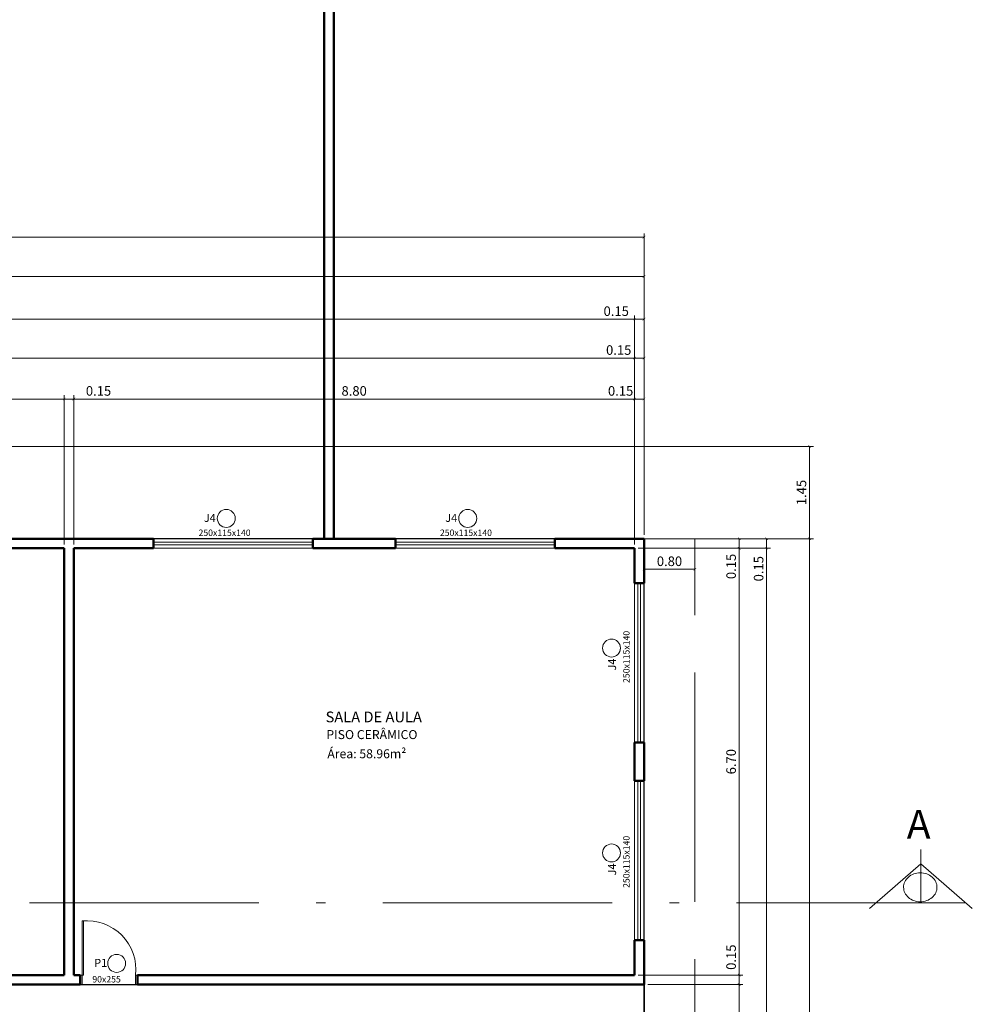
# Model space of a CAD drawing. Units: millimetres. Extents: x 2699 to 3333, y 1227 to 1476.
# Drawn here: x 3027 to 3042, y 1366 to 1381 of the extents above; entities that cross this region are included whole.
import ezdxf

# ---------------------------------------------------------------- set-up
doc = ezdxf.new("R2010")
doc.units = ezdxf.units.MM
doc.header["$LTSCALE"] = 0.3
doc.linetypes.add('ACAD_ISO02W100', pattern=[15, 12, -3])
doc.linetypes.add('DASHDOT', pattern=[18.5, 12, -3, 0.5, -3])
for name, color, linetype, lineweight in [('01 PROJEÇÃO', 252, 'ACAD_ISO02W100', 13), ('02 PEN 1', 7, 'Continuous', 15), ('05 PEN5', 7, 'Continuous', 50), ('07 Texto', 7, 'Continuous', 0), ('08 COTAS', 7, 'Continuous', 13)]:
    doc.layers.add(name, color=color, linetype=linetype, lineweight=lineweight)
doc.layers.add('10 Polilinha', color=6, linetype='Continuous', plot=False)
doc.styles.add('Annotative', font='arial.ttf')
doc.styles.add('ARIALBLACK', font='ariblk.ttf')
doc.styles.get("Standard").update_dxf_attribs({"font": 'arial.ttf'})
doc.styles.add('VERDANA', font='Verdana')
doc.dimstyles.new('1_50', dxfattribs={"dimtxt": 0.15, "dimasz": 0.04, "dimexe": 0.06, "dimexo": 0.06, "dimgap": 0.05, "dimtad": 1, "dimzin": 0, "dimdsep": 46, "dimtxsty": 'Annotative', "dimblk": 'ARCHTICK', "dimcen": 0.09, "dimclrd": 250, "dimclre": 250, "dimclrt": 1, "dimadec": 0, "dimazin": 0, "dimtfac": 1, "dimtmove": 0, "dimatfit": 3, "dimldrblk": 'ARCHTICK', "dimfxl": 0, "dimtolj": 1, "dimtzin": 0, "dimlwd": -1, "dimlwe": -1, "dimarcsym": 0})

# ---------------------------------------------------------------- blocks, each defined once
blk = doc.blocks.new('_ArchTick')
at = {"color": 0, "linetype": 'ByBlock', "const_width": 0.15}
blk.add_lwpolyline([(-0.5, -0.5), (0.5, 0.5)], dxfattribs=at)
blk = doc.blocks.new('*D60')
at = {"layer": '08 COTAS', "color": 250}
for p, q in [((3018.922, 1373.166), (3018.922, 1375.509)), ((3018.922, 1375.449), (3027.722, 1375.449)), ((3027.722, 1373.166), (3027.722, 1375.509))]:
    blk.add_line(p, q, dxfattribs=at)
at = {"layer": 'Defpoints', "color": 0}
for p in [(3027.722, 1375.449), (3018.922, 1373.106, 0.135), (3027.722, 1373.106, 0.135)]:
    blk.add_point(p, dxfattribs=at)
at = {"layer": '08 COTAS', "color": 250, "xscale": 0.04, "yscale": 0.04, "zscale": 0.04, "rotation": 180}
blk.add_blockref('_ArchTick', (3018.922, 1375.449), dxfattribs=at)
at = {"layer": '08 COTAS', "color": 250, "xscale": 0.04, "yscale": 0.04, "zscale": 0.04}
blk.add_blockref('_ArchTick', (3027.722, 1375.449), dxfattribs=at)
at = {"layer": '08 COTAS', "color": 1, "insert": (3023.322, 1375.576), "char_height": 0.15, "attachment_point": 5, "style": 'Annotative'}
blk.add_mtext('\\A1;8.80', dxfattribs=at)
blk = doc.blocks.new('*D61')
at = {"layer": '08 COTAS', "color": 250}
for p, q in [((3027.722, 1373.166), (3027.722, 1375.509)), ((3027.722, 1375.449), (3027.872, 1375.449)), ((3027.872, 1373.166), (3027.872, 1375.509)), ((3028.504, 1375.449), (3027.872, 1375.449))]:
    blk.add_line(p, q, dxfattribs=at)
at = {"layer": 'Defpoints', "color": 0}
for p in [(3027.872, 1375.449), (3027.722, 1373.106, 0.135), (3027.872, 1373.106, 0.135)]:
    blk.add_point(p, dxfattribs=at)
at = {"layer": '08 COTAS', "color": 250, "xscale": 0.04, "yscale": 0.04, "zscale": 0.04, "rotation": 180}
blk.add_blockref('_ArchTick', (3027.722, 1375.449), dxfattribs=at)
at = {"layer": '08 COTAS', "color": 250, "xscale": 0.04, "yscale": 0.04, "zscale": 0.04}
blk.add_blockref('_ArchTick', (3027.872, 1375.449), dxfattribs=at)
at = {"layer": '08 COTAS', "color": 1, "insert": (3028.259, 1375.576), "char_height": 0.15, "attachment_point": 5, "style": 'Annotative'}
blk.add_mtext('\\A1;0.15', dxfattribs=at)
blk = doc.blocks.new('*D62')
at = {"layer": '08 COTAS', "color": 250}
for p, q in [((3027.872, 1373.166), (3027.872, 1375.509)), ((3027.872, 1375.449), (3036.672, 1375.449)), ((3036.672, 1373.166), (3036.672, 1375.509))]:
    blk.add_line(p, q, dxfattribs=at)
at = {"layer": 'Defpoints', "color": 0}
for p in [(3036.672, 1375.449), (3027.872, 1373.106, 0.135), (3036.672, 1373.106, 0.135)]:
    blk.add_point(p, dxfattribs=at)
at = {"layer": '08 COTAS', "color": 250, "xscale": 0.04, "yscale": 0.04, "zscale": 0.04, "rotation": 180}
blk.add_blockref('_ArchTick', (3027.872, 1375.449), dxfattribs=at)
at = {"layer": '08 COTAS', "color": 250, "xscale": 0.04, "yscale": 0.04, "zscale": 0.04}
blk.add_blockref('_ArchTick', (3036.672, 1375.449), dxfattribs=at)
at = {"layer": '08 COTAS', "color": 1, "insert": (3032.272, 1375.576), "char_height": 0.15, "attachment_point": 5, "style": 'Annotative'}
blk.add_mtext('\\A1;8.80', dxfattribs=at)
blk = doc.blocks.new('*D63')
at = {"layer": '08 COTAS', "color": 250}
for p, q in [((3036.672, 1373.166), (3036.672, 1375.509)), ((3036.672, 1375.449), (3036.822, 1375.449)), ((3036.822, 1373.316), (3036.822, 1375.509))]:
    blk.add_line(p, q, dxfattribs=at)
at = {"layer": 'Defpoints', "color": 0}
for p in [(3036.822, 1375.449), (3036.822, 1373.256, 0.135), (3036.672, 1373.106, 0.135)]:
    blk.add_point(p, dxfattribs=at)
at = {"layer": '08 COTAS', "color": 250, "xscale": 0.04, "yscale": 0.04, "zscale": 0.04, "rotation": 180}
blk.add_blockref('_ArchTick', (3036.672, 1375.449), dxfattribs=at)
at = {"layer": '08 COTAS', "color": 250, "xscale": 0.04, "yscale": 0.04, "zscale": 0.04}
blk.add_blockref('_ArchTick', (3036.822, 1375.449), dxfattribs=at)
at = {"layer": '08 COTAS', "color": 1, "insert": (3036.455, 1375.576), "char_height": 0.15, "attachment_point": 5, "style": 'Annotative'}
blk.add_mtext('\\A1;0.15', dxfattribs=at)
blk = doc.blocks.new('*D64')
at = {"layer": '08 COTAS', "color": 250}
for p, q in [((3036.822, 1372.846), (3036.822, 1372.716)), ((3037.622, 1372.846), (3037.622, 1372.716)), ((3036.822, 1372.776), (3037.622, 1372.776))]:
    blk.add_line(p, q, dxfattribs=at)
at = {"layer": 'Defpoints', "color": 0}
for p in [(3036.822, 1372.906, 0.135), (3037.622, 1372.906, 0.135), (3037.622, 1372.776)]:
    blk.add_point(p, dxfattribs=at)
at = {"layer": '08 COTAS', "color": 250, "xscale": 0.04, "yscale": 0.04, "zscale": 0.04, "rotation": 180}
blk.add_blockref('_ArchTick', (3036.822, 1372.776), dxfattribs=at)
at = {"layer": '08 COTAS', "color": 250, "xscale": 0.04, "yscale": 0.04, "zscale": 0.04}
blk.add_blockref('_ArchTick', (3037.622, 1372.776), dxfattribs=at)
at = {"layer": '08 COTAS', "color": 1, "insert": (3037.222, 1372.902), "char_height": 0.15, "attachment_point": 5, "style": 'Annotative'}
blk.add_mtext('\\A1;0.80', dxfattribs=at)
blk = doc.blocks.new('*D75')
at = {"layer": '08 COTAS', "color": 250}
for p, q in [((3009.972, 1373.166), (3009.972, 1376.151)), ((3009.972, 1376.091), (3036.672, 1376.091)), ((3036.672, 1373.166), (3036.672, 1376.151))]:
    blk.add_line(p, q, dxfattribs=at)
at = {"layer": 'Defpoints', "color": 0}
for p in [(3036.672, 1376.091), (3009.972, 1373.106, 0.135), (3036.672, 1373.106, 0.135)]:
    blk.add_point(p, dxfattribs=at)
at = {"layer": '08 COTAS', "color": 250, "xscale": 0.04, "yscale": 0.04, "zscale": 0.04, "rotation": 180}
blk.add_blockref('_ArchTick', (3009.972, 1376.091), dxfattribs=at)
at = {"layer": '08 COTAS', "color": 250, "xscale": 0.04, "yscale": 0.04, "zscale": 0.04}
blk.add_blockref('_ArchTick', (3036.672, 1376.091), dxfattribs=at)
at = {"layer": '08 COTAS', "color": 1, "insert": (3023.322, 1376.218), "char_height": 0.15, "attachment_point": 5, "style": 'Annotative'}
blk.add_mtext('\\A1;26.70', dxfattribs=at)
blk = doc.blocks.new('*D76')
at = {"layer": '08 COTAS', "color": 250}
for p, q in [((3036.672, 1373.166), (3036.672, 1376.151)), ((3036.672, 1376.091), (3036.822, 1376.091)), ((3036.822, 1373.316), (3036.822, 1376.151))]:
    blk.add_line(p, q, dxfattribs=at)
at = {"layer": 'Defpoints', "color": 0}
for p in [(3036.822, 1376.091), (3036.822, 1373.256, 0.135), (3036.672, 1373.106, 0.135)]:
    blk.add_point(p, dxfattribs=at)
at = {"layer": '08 COTAS', "color": 250, "xscale": 0.04, "yscale": 0.04, "zscale": 0.04, "rotation": 180}
blk.add_blockref('_ArchTick', (3036.672, 1376.091), dxfattribs=at)
at = {"layer": '08 COTAS', "color": 250, "xscale": 0.04, "yscale": 0.04, "zscale": 0.04}
blk.add_blockref('_ArchTick', (3036.822, 1376.091), dxfattribs=at)
at = {"layer": '08 COTAS', "color": 1, "insert": (3036.425, 1376.218), "char_height": 0.15, "attachment_point": 5, "style": 'Annotative'}
blk.add_mtext('\\A1;0.15', dxfattribs=at)
blk = doc.blocks.new('*D77')
at = {"layer": '08 COTAS', "color": 250}
for p, q in [((3036.672, 1376.702), (3036.141, 1376.702)), ((3036.672, 1373.166), (3036.672, 1376.762)), ((3036.822, 1376.702), (3036.672, 1376.702)), ((3036.822, 1373.316), (3036.822, 1376.762))]:
    blk.add_line(p, q, dxfattribs=at)
at = {"layer": 'Defpoints', "color": 0}
for p in [(3036.672, 1376.702), (3036.822, 1373.256, 0.135), (3036.672, 1373.106, 0.135)]:
    blk.add_point(p, dxfattribs=at)
at = {"layer": '08 COTAS', "color": 250, "xscale": 0.04, "yscale": 0.04, "zscale": 0.04, "rotation": 180}
blk.add_blockref('_ArchTick', (3036.672, 1376.702), dxfattribs=at)
at = {"layer": '08 COTAS', "color": 250, "xscale": 0.04, "yscale": 0.04, "zscale": 0.04}
blk.add_blockref('_ArchTick', (3036.822, 1376.702), dxfattribs=at)
at = {"layer": '08 COTAS', "color": 1, "insert": (3036.386, 1376.828), "char_height": 0.15, "attachment_point": 5, "style": 'Annotative'}
blk.add_mtext('\\A1;0.15', dxfattribs=at)
blk = doc.blocks.new('*D78')
at = {"layer": '08 COTAS', "color": 250}
for p, q in [((2978, 1374.616), (2978, 1376.762)), ((3036.672, 1376.702), (2978, 1376.702)), ((3036.672, 1373.166), (3036.672, 1376.762))]:
    blk.add_line(p, q, dxfattribs=at)
at = {"layer": 'Defpoints', "color": 0}
for p in [(2978, 1376.702), (2978, 1374.556, 0.135), (3036.672, 1373.106, 0.135)]:
    blk.add_point(p, dxfattribs=at)
at = {"layer": '08 COTAS', "color": 250, "xscale": 0.04, "yscale": 0.04, "zscale": 0.04, "rotation": 180}
blk.add_blockref('_ArchTick', (2978, 1376.702), dxfattribs=at)
at = {"layer": '08 COTAS', "color": 250, "xscale": 0.04, "yscale": 0.04, "zscale": 0.04}
blk.add_blockref('_ArchTick', (3036.672, 1376.702), dxfattribs=at)
at = {"layer": '08 COTAS', "color": 1, "insert": (3007.336, 1376.828), "char_height": 0.15, "attachment_point": 5, "style": 'Annotative'}
blk.add_mtext('\\A1;58.67', dxfattribs=at)
blk = doc.blocks.new('*D82')
at = {"layer": '08 COTAS', "color": 250}
for p, q in [((2977.85, 1374.766), (2977.85, 1377.432)), ((3036.822, 1377.372), (2977.85, 1377.372)), ((3036.822, 1373.316), (3036.822, 1377.432))]:
    blk.add_line(p, q, dxfattribs=at)
at = {"layer": 'Defpoints', "color": 0}
for p in [(2977.85, 1377.372), (2977.85, 1374.706, 0.135), (3036.822, 1373.256, 0.135)]:
    blk.add_point(p, dxfattribs=at)
at = {"layer": '08 COTAS', "color": 250, "xscale": 0.04, "yscale": 0.04, "zscale": 0.04, "rotation": 180}
blk.add_blockref('_ArchTick', (2977.85, 1377.372), dxfattribs=at)
at = {"layer": '08 COTAS', "color": 250, "xscale": 0.04, "yscale": 0.04, "zscale": 0.04}
blk.add_blockref('_ArchTick', (3036.822, 1377.372), dxfattribs=at)
at = {"layer": '08 COTAS', "color": 1, "insert": (3007.336, 1377.498), "char_height": 0.15, "attachment_point": 5, "style": 'Annotative'}
blk.add_mtext('\\A1;58.97', dxfattribs=at)
blk = doc.blocks.new('*D85')
at = {"layer": '08 COTAS', "color": 250}
for p, q in [((2944.058, 1371.31), (2944.058, 1378.049)), ((3036.822, 1377.989), (2944.058, 1377.989)), ((3036.822, 1373.316), (3036.822, 1378.049))]:
    blk.add_line(p, q, dxfattribs=at)
at = {"layer": 'Defpoints', "color": 0}
for p in [(2944.058, 1377.989), (3036.822, 1373.256, 0.135), (2944.058, 1371.25)]:
    blk.add_point(p, dxfattribs=at)
at = {"layer": '08 COTAS', "color": 250, "xscale": 0.04, "yscale": 0.04, "zscale": 0.04, "rotation": 180}
blk.add_blockref('_ArchTick', (2944.058, 1377.989), dxfattribs=at)
at = {"layer": '08 COTAS', "color": 250, "xscale": 0.04, "yscale": 0.04, "zscale": 0.04}
blk.add_blockref('_ArchTick', (3036.822, 1377.989), dxfattribs=at)
at = {"layer": '08 COTAS', "color": 1, "insert": (2990.44, 1378.116), "char_height": 0.15, "attachment_point": 5, "style": 'Annotative'}
blk.add_mtext('\\A1;92.76', dxfattribs=at)
blk = doc.blocks.new('*D86')
at = {"layer": '08 COTAS', "color": 250}
for p, q in [((3036.882, 1373.256), (3038.376, 1373.256)), ((3038.316, 1373.256), (3038.316, 1373.106)), ((3036.732, 1373.106), (3038.376, 1373.106)), ((3038.316, 1373.106), (3038.316, 1372.575))]:
    blk.add_line(p, q, dxfattribs=at)
at = {"layer": 'Defpoints', "color": 0}
for p in [(3036.822, 1373.256, 0.135), (3036.672, 1373.106, 0.135), (3038.316, 1373.106)]:
    blk.add_point(p, dxfattribs=at)
at = {"layer": '08 COTAS', "color": 250, "xscale": 0.04, "yscale": 0.04, "zscale": 0.04}
for p, rotation in [((3038.316, 1373.256), 90), ((3038.316, 1373.106), 270)]:
    blk.add_blockref('_ArchTick', p, dxfattribs=dict(at, rotation=rotation))
at = {"layer": '08 COTAS', "color": 1, "insert": (3038.189, 1372.821), "char_height": 0.15, "attachment_point": 5, "rotation": 90, "style": 'Annotative'}
blk.add_mtext('\\A1;0.15', dxfattribs=at)
blk = doc.blocks.new('*D87')
at = {"layer": '08 COTAS', "color": 250}
for p, q in [((3036.732, 1373.106), (3038.376, 1373.106)), ((3038.316, 1373.106), (3038.316, 1366.406)), ((3036.732, 1366.406), (3038.376, 1366.406))]:
    blk.add_line(p, q, dxfattribs=at)
at = {"layer": 'Defpoints', "color": 0}
for p in [(3036.672, 1373.106, 0.135), (3036.672, 1366.406, 0.135), (3038.316, 1366.406)]:
    blk.add_point(p, dxfattribs=at)
at = {"layer": '08 COTAS', "color": 250, "xscale": 0.04, "yscale": 0.04, "zscale": 0.04}
for p, rotation in [((3038.316, 1373.106), 90), ((3038.316, 1366.406), 270)]:
    blk.add_blockref('_ArchTick', p, dxfattribs=dict(at, rotation=rotation))
at = {"layer": '08 COTAS', "color": 1, "insert": (3038.189, 1369.756), "char_height": 0.15, "attachment_point": 5, "rotation": 90, "style": 'Annotative'}
blk.add_mtext('\\A1;6.70', dxfattribs=at)
blk = doc.blocks.new('*D88')
at = {"layer": '08 COTAS', "color": 250}
for p, q in [((3036.732, 1366.406), (3038.376, 1366.406)), ((3038.316, 1366.406), (3038.316, 1366.256)), ((3036.882, 1366.256), (3038.376, 1366.256))]:
    blk.add_line(p, q, dxfattribs=at)
at = {"layer": 'Defpoints', "color": 0}
for p in [(3036.672, 1366.406, 0.135), (3036.822, 1366.256, 0.135), (3038.316, 1366.256)]:
    blk.add_point(p, dxfattribs=at)
at = {"layer": '08 COTAS', "color": 250, "xscale": 0.04, "yscale": 0.04, "zscale": 0.04}
for p, rotation in [((3038.316, 1366.406), 90), ((3038.316, 1366.256), 270)]:
    blk.add_blockref('_ArchTick', p, dxfattribs=dict(at, rotation=rotation))
at = {"layer": '08 COTAS', "color": 1, "insert": (3038.189, 1366.687), "char_height": 0.15, "attachment_point": 5, "rotation": 90, "style": 'Annotative'}
blk.add_mtext('\\A1;0.15', dxfattribs=at)
blk = doc.blocks.new('*D89')
at = {"layer": '08 COTAS', "color": 250}
for p, q in [((3036.882, 1366.256), (3038.376, 1366.256)), ((3038.316, 1366.256), (3038.316, 1362.256)), ((3036.882, 1362.256), (3038.376, 1362.256))]:
    blk.add_line(p, q, dxfattribs=at)
at = {"layer": 'Defpoints', "color": 0}
for p in [(3036.822, 1366.256, 0.135), (3036.822, 1362.256, 0.135), (3038.316, 1362.256)]:
    blk.add_point(p, dxfattribs=at)
at = {"layer": '08 COTAS', "color": 250, "xscale": 0.04, "yscale": 0.04, "zscale": 0.04}
for p, rotation in [((3038.316, 1366.256), 90), ((3038.316, 1362.256), 270)]:
    blk.add_blockref('_ArchTick', p, dxfattribs=dict(at, rotation=rotation))
at = {"layer": '08 COTAS', "color": 1, "insert": (3038.189, 1364.256), "char_height": 0.15, "attachment_point": 5, "rotation": 90, "style": 'Annotative'}
blk.add_mtext('\\A1;4.00', dxfattribs=at)
blk = doc.blocks.new('*D96')
at = {"layer": '08 COTAS', "color": 250}
for p, q in [((3036.732, 1373.106), (3038.807, 1373.106)), ((3038.747, 1355.406), (3038.747, 1373.106)), ((3036.732, 1355.406), (3038.807, 1355.406))]:
    blk.add_line(p, q, dxfattribs=at)
at = {"layer": 'Defpoints', "color": 0}
for p in [(3036.672, 1373.106, 0.135), (3038.747, 1373.106), (3036.672, 1355.406, 0.135)]:
    blk.add_point(p, dxfattribs=at)
at = {"layer": '08 COTAS', "color": 250, "xscale": 0.04, "yscale": 0.04, "zscale": 0.04}
for p, rotation in [((3038.747, 1373.106), 90), ((3038.747, 1355.406), 270)]:
    blk.add_blockref('_ArchTick', p, dxfattribs=dict(at, rotation=rotation))
at = {"layer": '08 COTAS', "color": 1, "insert": (3038.621, 1364.256), "char_height": 0.15, "attachment_point": 5, "rotation": 90, "style": 'Annotative'}
blk.add_mtext('\\A1;17.70', dxfattribs=at)
blk = doc.blocks.new('*D97')
at = {"layer": '08 COTAS', "color": 250}
for p, q in [((3036.882, 1373.256), (3038.807, 1373.256)), ((3038.747, 1373.106), (3038.747, 1373.256)), ((3036.732, 1373.106), (3038.807, 1373.106)), ((3038.747, 1372.54), (3038.747, 1373.106))]:
    blk.add_line(p, q, dxfattribs=at)
at = {"layer": 'Defpoints', "color": 0}
for p in [(3036.822, 1373.256, 0.135), (3038.747, 1373.256), (3036.672, 1373.106, 0.135)]:
    blk.add_point(p, dxfattribs=at)
at = {"layer": '08 COTAS', "color": 250, "xscale": 0.04, "yscale": 0.04, "zscale": 0.04}
for p, rotation in [((3038.747, 1373.256), 90), ((3038.747, 1373.106), 270)]:
    blk.add_blockref('_ArchTick', p, dxfattribs=dict(at, rotation=rotation))
at = {"layer": '08 COTAS', "color": 1, "insert": (3038.621, 1372.785), "char_height": 0.15, "attachment_point": 5, "rotation": 90, "style": 'Annotative'}
blk.add_mtext('\\A1;0.15', dxfattribs=at)
blk = doc.blocks.new('*D98')
at = {"layer": '08 COTAS', "color": 250}
for p, q in [((3036.942, 1373.256), (3039.481, 1373.256)), ((3039.421, 1373.256), (3039.421, 1355.256)), ((3036.882, 1355.256), (3039.481, 1355.256))]:
    blk.add_line(p, q, dxfattribs=at)
at = {"layer": 'Defpoints', "color": 0}
for p in [(3036.882, 1373.256), (3036.822, 1355.256, 0.135), (3039.421, 1355.256)]:
    blk.add_point(p, dxfattribs=at)
at = {"layer": '08 COTAS', "color": 250, "xscale": 0.04, "yscale": 0.04, "zscale": 0.04}
for p, rotation in [((3039.421, 1373.256), 90), ((3039.421, 1355.256), 270)]:
    blk.add_blockref('_ArchTick', p, dxfattribs=dict(at, rotation=rotation))
at = {"layer": '08 COTAS', "color": 1, "insert": (3039.294, 1364.256), "char_height": 0.15, "attachment_point": 5, "rotation": 90, "style": 'Annotative'}
blk.add_mtext('\\A1;18.00', dxfattribs=at)
blk = doc.blocks.new('*D138')
at = {"layer": '08 COTAS', "color": 250}
for p, q in [((2981.458, 1374.706), (3039.481, 1374.706)), ((3039.421, 1373.256), (3039.421, 1374.706)), ((3036.942, 1373.256), (3039.481, 1373.256))]:
    blk.add_line(p, q, dxfattribs=at)
at = {"layer": 'Defpoints', "color": 0}
for p in [(2981.398, 1374.706, 0.135), (3039.421, 1374.706), (3036.882, 1373.256)]:
    blk.add_point(p, dxfattribs=at)
at = {"layer": '08 COTAS', "color": 250, "xscale": 0.04, "yscale": 0.04, "zscale": 0.04}
for p, rotation in [((3039.421, 1374.706), 90), ((3039.421, 1373.256), 270)]:
    blk.add_blockref('_ArchTick', p, dxfattribs=dict(at, rotation=rotation))
at = {"layer": '08 COTAS', "color": 1, "insert": (3039.294, 1373.981), "char_height": 0.15, "attachment_point": 5, "rotation": 90, "style": 'Annotative'}
blk.add_mtext('\\A1;1.45', dxfattribs=at)

msp = doc.modelspace()

# ---------------------------------------------------------------- linework, layer by layer
at = {"layer": '01 PROJEÇÃO', "elevation": 0.135}
msp.add_lwpolyline([(3037.622, 1363.056), (3037.622, 1373.256), (2985.354, 1373.256)], dxfattribs=at)
at = {"layer": '02 PEN 1'}
for p, q in [((3031.622, 1373.256, 0.135), (3029.122, 1373.256, 0.135)), ((3031.622, 1373.201, 0.135), (3029.122, 1373.201, 0.135)), ((3031.622, 1373.161, 0.135), (3029.122, 1373.161, 0.135)), ((3032.922, 1373.256, 0.135), (3035.422, 1373.256, 0.135)), ((3032.922, 1373.201, 0.135), (3035.422, 1373.201, 0.135)), ((3032.922, 1373.161, 0.135), (3035.422, 1373.161, 0.135)), ((3029.122, 1373.106, 0.135), (3031.622, 1373.106, 0.135)), ((3035.422, 1373.106, 0.135), (3032.922, 1373.106, 0.135)), ((3036.672, 1372.556, 0.135), (3036.672, 1370.056, 0.135)), ((3036.727, 1370.056, 0.135), (3036.727, 1372.556, 0.135)), ((3036.767, 1370.056, 0.135), (3036.767, 1372.556, 0.135)), ((3036.822, 1370.056, 0.135), (3036.822, 1372.556, 0.135)), ((3036.672, 1366.956, 0.135), (3036.672, 1369.456, 0.135)), ((3036.727, 1369.456, 0.135), (3036.727, 1366.956, 0.135)), ((3036.767, 1369.456, 0.135), (3036.767, 1366.956, 0.135)), ((3036.822, 1369.456, 0.135), (3036.822, 1366.956, 0.135)), ((3028.002, 1367.256, 0.135), (3028.002, 1366.406, 0.135)), ((3028.022, 1366.406, 0.135), (3028.022, 1367.256, 0.135)), ((3027.972, 1366.406, 0.135), (3028.022, 1366.406, 0.135)), ((3028.002, 1366.256, 0.135), (3028.002, 1366.406, 0.135)), ((3028.842, 1366.256, 0.135), (3028.842, 1366.406, 0.135)), ((3028.872, 1366.406, 0.135), (3028.842, 1366.406, 0.135)), ((3027.972, 1366.256, 0.135), (3028.002, 1366.256, 0.135)), ((3028.872, 1366.256, 0.135), (3028.842, 1366.256, 0.135)), ((3036.822, 1366.256, 0.135), (3036.822, 1362.256, 0.135))]:
    msp.add_line(p, q, dxfattribs=at)
msp.add_arc((3028.078, 1366.492, 0.135), 0.768, 353.5893, 95.7327, dxfattribs=at)
at = {"layer": '05 PEN5'}
for p, q in [((3031.801, 1373.256, 0.135), (3031.801, 1410.045, 0.135)), ((3031.951, 1373.256, 0.135), (3031.951, 1410.045, 0.135)), ((3026.472, 1373.256, 0.135), (3029.122, 1373.256, 0.135)), ((3029.122, 1373.106, 0.135), (3029.122, 1373.256, 0.135)), ((3031.622, 1373.106, 0.135), (3031.622, 1373.256, 0.135)), ((3031.622, 1373.256, 0.135), (3032.922, 1373.256, 0.135)), ((3032.922, 1373.106, 0.135), (3032.922, 1373.256, 0.135)), ((3035.422, 1373.106, 0.135), (3035.422, 1373.256, 0.135)), ((3035.422, 1373.256, 0.135), (3036.822, 1373.256, 0.135)), ((3036.822, 1373.256, 0.135), (3036.822, 1372.556, 0.135)), ((3026.472, 1373.106, 0.135), (3027.722, 1373.106, 0.135)), ((3027.722, 1366.406, 0.135), (3027.722, 1373.106, 0.135)), ((3027.872, 1373.106, 0.135), (3029.122, 1373.106, 0.135)), ((3027.872, 1373.106, 0.135), (3027.872, 1366.406, 0.135)), ((3031.622, 1373.106, 0.135), (3032.922, 1373.106, 0.135)), ((3035.422, 1373.106, 0.135), (3036.672, 1373.106, 0.135)), ((3036.672, 1373.106, 0.135), (3036.672, 1372.556, 0.135)), ((3036.672, 1372.556, 0.135), (3036.822, 1372.556, 0.135)), ((3036.672, 1370.056, 0.135), (3036.822, 1370.056, 0.135)), ((3036.672, 1370.056, 0.135), (3036.672, 1369.456, 0.135)), ((3036.822, 1370.056, 0.135), (3036.822, 1369.456, 0.135)), ((3036.672, 1369.456, 0.135), (3036.822, 1369.456, 0.135)), ((3036.672, 1366.956, 0.135), (3036.822, 1366.956, 0.135)), ((3036.672, 1366.956, 0.135), (3036.672, 1366.406, 0.135)), ((3036.822, 1366.956, 0.135), (3036.822, 1366.256, 0.135)), ((3027.722, 1366.406, 0.135), (3019.922, 1366.406, 0.135)), ((3027.972, 1366.406, 0.135), (3027.872, 1366.406, 0.135)), ((3027.972, 1366.406, 0.135), (3027.972, 1366.256, 0.135)), ((3036.672, 1366.406, 0.135), (3028.872, 1366.406, 0.135)), ((3028.872, 1366.406, 0.135), (3028.872, 1366.256, 0.135)), ((3027.972, 1366.256, 0.135), (3019.922, 1366.256, 0.135)), ((3036.822, 1366.256, 0.135), (3028.872, 1366.256, 0.135))]:
    msp.add_line(p, q, dxfattribs=at)
at = {"layer": '07 Texto'}
for p, q in [((3041.169, 1368.377), (3041.169, 1367.539)), ((3041.169, 1368.153), (3040.362, 1367.45)), ((3041.169, 1368.153), (3041.976, 1367.45))]:
    msp.add_line(p, q, dxfattribs=at)
at = {"layer": '07 Texto', "color": 252, "linetype": 'DASHDOT'}
msp.add_line((3041.873, 1367.539), (2941.092, 1367.539), dxfattribs=at)
at = {"layer": '07 Texto'}
msp.add_lwpolyline([(3041.159, 1368.012, 0.086378), (3041.057, 1367.994, 0.092622), (3040.973, 1367.945, 0.103078), (3040.916, 1367.87, 0.111925), (3040.897, 1367.784, 0.111925), (3040.916, 1367.699, 0.103078), (3040.973, 1367.624, 0.092622), (3041.057, 1367.575, 0.086378), (3041.159, 1367.557, 0.086378), (3041.261, 1367.575, 0.092622), (3041.344, 1367.624, 0.103078), (3041.402, 1367.699, 0.111925), (3041.421, 1367.784, 0.111925), (3041.402, 1367.87, 0.103078), (3041.344, 1367.945, 0.092622), (3041.261, 1367.994, 0.086378)], format="xyb", close=True, dxfattribs=at)
for centre in [(3030.265, 1373.575, 0.135), (3034.055, 1373.575, 0.135), (3036.312, 1371.54, 0.135), (3036.312, 1368.323, 0.135), (3028.544, 1366.59)]:
    msp.add_circle(centre, 0.141, dxfattribs=at)
at = {"layer": '10 Polilinha', "elevation": 0.135}
msp.add_lwpolyline([(3036.822, 1362.256), (3036.822, 1373.256), (2981.408, 1373.256), (2981.412, 1374.706), (2977.85, 1374.706), (2977.85, 1366.256), (2971.058, 1366.256), (2971.058, 1362.256), (3036.822, 1362.256)], dxfattribs=at)
msp.add_lwpolyline([(3036.822, 1362.256), (3009.823, 1362.256), (3009.822, 1366.256), (3036.823, 1366.256)], close=True, dxfattribs=at)

# ---------------------------------------------------------------- texts
at = {"layer": '07 Texto', "style": 'VERDANA'}
for s, height, p in [('SALA DE AULA', 0.16896, (3031.823, 1370.374)), ('PISO CERÂMICO', 0.1408, (3031.836, 1370.111)), ('Área: 58.96m²', 0.1408, (3031.851, 1369.81))]:
    msp.add_text(s, height=height, dxfattribs=at).set_placement(p)
at = {"layer": '07 Texto', "linetype": 'Continuous', "style": 'ARIALBLACK'}
msp.add_text('A', height=0.45, dxfattribs=at).set_placement((3040.947, 1368.548))
at = {"layer": '07 Texto', "attachment_point": 1}
for s, insert, char_height, width in [('{\\fVerdana|b0|i0|c0|p34;\\W6.0927;  \\W1;J4}', (3029.441, 1373.646, 0.135), 0.12646, 10.52726), ('{\\fVerdana|b0|i0|c0|p34;\\W6.0927;  \\W1;J4}', (3033.231, 1373.646, 0.135), 0.12646, 10.52726), ('{\\fVerdana|b0|i0|c0|p34;250x115x140}', (3029.829, 1373.4, 0.135), 0.1, 1.37388), ('{\\fVerdana|b0|i0|c0|p34;250x115x140}', (3033.618, 1373.4, 0.135), 0.1, 1.37388), ('{\\fVerdana|b0|i0|c0|p34;\\W6.0927;  \\W1;P1}', (3027.72, 1366.661), 0.12646, 10.52726), ('{\\fVerdana|b0|i0|c0|p34;90x255}', (3028.162, 1366.39), 0.1, 1.37388)]:
    msp.add_mtext(s, dxfattribs=dict(at, insert=insert, char_height=char_height, width=width))
at = {"layer": '07 Texto', "linetype": 'Continuous', "lineweight": 5, "char_height": 0.1, "width": 1.37388, "attachment_point": 7, "rotation": 90}
for insert in [(3036.595, 1370.992, 0.135), (3036.595, 1367.775, 0.135)]:
    msp.add_mtext('{\\fVerdana|b0|i0|c0|p34;250x115x140}', dxfattribs=dict(at, insert=insert))
at = {"layer": '07 Texto', "char_height": 0.12646, "width": 10.52726, "attachment_point": 7, "rotation": 90}
for insert in [(3036.384, 1370.716, 0.135), (3036.384, 1367.499, 0.135)]:
    msp.add_mtext('{\\fVerdana|b0|i0|c0|p34;\\W6.0927;  \\W1;J4}', dxfattribs=dict(at, insert=insert))

# ---------------------------------------------------------------- dimensions: what is measured, and where the dimension line sits
at = {"layer": '08 COTAS'}
for base, p1, p2, picture, middle in [((2944.058, 1377.989), (3036.822, 1373.256, 0.135), (2944.058, 1371.25), '*D85', (2990.44, 1378.116)), ((2977.85, 1377.372), (3036.822, 1373.256, 0.135), (2977.85, 1374.706, 0.135), '*D82', (3007.336, 1377.498)), ((3036.672, 1376.702), (3036.822, 1373.256, 0.135), (3036.672, 1373.106, 0.135), '*D77', (3036.386, 1376.828)), ((3037.622, 1372.776), (3036.822, 1372.906, 0.135), (3037.622, 1372.906, 0.135), '*D64', (3037.222, 1372.902))]:
    dim = msp.add_linear_dim(base=base, p1=p1, p2=p2, dimstyle='1_50', dxfattribs=at)
    dim.commit()
    dim.dimension.update_dxf_attribs({"geometry": picture, "text_midpoint": middle})
for base, p1, p2, picture, middle in [((2978, 1376.702), (3036.672, 1373.106, 0.135), (2978, 1374.556, 0.135), '*D78', (3007.336, 1376.828)), ((3036.672, 1376.091), (3009.972, 1373.106, 0.135), (3036.672, 1373.106, 0.135), '*D75', (3023.322, 1376.218)), ((3027.722, 1375.449), (3018.922, 1373.106, 0.135), (3027.722, 1373.106, 0.135), '*D60', (3023.322, 1375.576)), ((3036.672, 1375.449), (3027.872, 1373.106, 0.135), (3036.672, 1373.106, 0.135), '*D62', (3032.272, 1375.576))]:
    dim = msp.add_linear_dim(base=base, p1=p1, p2=p2, dimstyle='1_50', override={"dimtmove": 1}, dxfattribs=at)
    dim.commit()
    dim.dimension.update_dxf_attribs({"geometry": picture, "text_midpoint": middle})
for base, p1, p2, picture, middle in [((3036.822, 1376.091), (3036.672, 1373.106, 0.135), (3036.822, 1373.256, 0.135), '*D76', (3036.425, 1376.091)), ((3027.872, 1375.449), (3027.722, 1373.106, 0.135), (3027.872, 1373.106, 0.135), '*D61', (3028.259, 1375.449)), ((3036.822, 1375.449), (3036.672, 1373.106, 0.135), (3036.822, 1373.256, 0.135), '*D63', (3036.455, 1375.449))]:
    dim = msp.add_linear_dim(base=base, p1=p1, p2=p2, dimstyle='1_50', override={"dimtmove": 1}, dxfattribs=at)
    dim.commit()
    dim.dimension.update_dxf_attribs({"geometry": picture, "text_midpoint": middle, "dimtype": 160})
for base, p1, p2, picture, middle in [((3039.421, 1374.706), (3036.882, 1373.256), (2981.398, 1374.706, 0.135), '*D138', (3039.294, 1373.981)), ((3038.316, 1366.406), (3036.672, 1373.106, 0.135), (3036.672, 1366.406, 0.135), '*D87', (3038.189, 1369.756)), ((3038.747, 1373.106), (3036.672, 1355.406, 0.135), (3036.672, 1373.106, 0.135), '*D96', (3038.621, 1364.256)), ((3038.316, 1362.256), (3036.822, 1366.256, 0.135), (3036.822, 1362.256, 0.135), '*D89', (3038.189, 1364.256))]:
    dim = msp.add_linear_dim(base=base, p1=p1, p2=p2, angle=90, dimstyle='1_50', override={"dimtmove": 1}, dxfattribs=at)
    dim.commit()
    dim.dimension.update_dxf_attribs({"geometry": picture, "text_midpoint": middle})
for base, p1, p2, picture, middle in [((3038.316, 1373.106), (3036.822, 1373.256, 0.135), (3036.672, 1373.106, 0.135), '*D86', (3038.189, 1372.821)), ((3039.421, 1355.256), (3036.882, 1373.256), (3036.822, 1355.256, 0.135), '*D98', (3039.294, 1364.256))]:
    dim = msp.add_linear_dim(base=base, p1=p1, p2=p2, angle=90, dimstyle='1_50', dxfattribs=at)
    dim.commit()
    dim.dimension.update_dxf_attribs({"geometry": picture, "text_midpoint": middle})
for base, p1, p2, picture, middle in [((3038.747, 1373.256), (3036.672, 1373.106, 0.135), (3036.822, 1373.256, 0.135), '*D97', (3038.747, 1372.785)), ((3038.316, 1366.256), (3036.672, 1366.406, 0.135), (3036.822, 1366.256, 0.135), '*D88', (3038.316, 1366.687))]:
    dim = msp.add_linear_dim(base=base, p1=p1, p2=p2, angle=90, dimstyle='1_50', override={"dimtmove": 1}, dxfattribs=at)
    dim.commit()
    dim.dimension.update_dxf_attribs({"geometry": picture, "text_midpoint": middle, "dimtype": 160})

doc.saveas('drawing.dxf')
